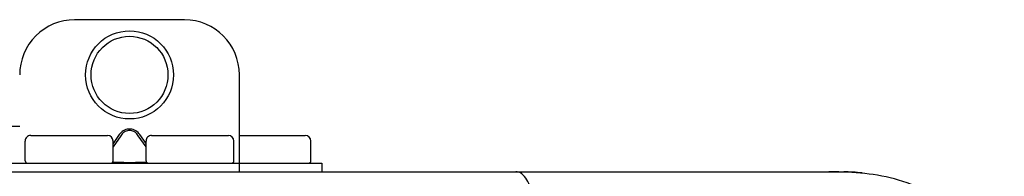
# Model space of a CAD drawing. Units: inches. Extents: x -69 to 81, y -5 to 97.
# Drawn here: x -17 to -13, y 73 to 74 of the extents above; entities that cross this region are included whole.
import ezdxf

# ---------------------------------------------------------------- set-up
doc = ezdxf.new("R2010")
doc.units = ezdxf.units.IN
doc.header["$MEASUREMENT"] = 0
doc.layers.add('BORDER', color=7, linetype='Continuous')

# ---------------------------------------------------------------- blocks, each defined once
blk = doc.blocks.new('NPE-S2 (150-180-210-240)')
at = {"linetype": 'Continuous'}
for p, q in [((11.9417, 29.3712), (11.5474, 29.3712)), ((12.1388, 28.8272), (12.1388, 29.1741)), ((11.3503, 28.9892), (11.2916, 28.9894)), ((11.748, 28.9802), (11.7412, 28.9802)), ((11.748, 28.9747), (11.7412, 28.9747)), ((11.37, 28.8666), (11.37, 28.9375)), ((11.3898, 28.9573), (11.6657, 28.9573)), ((11.7077, 28.9606), (11.6854, 28.9291)), ((11.7133, 28.9567), (11.6854, 28.9173)), ((11.6854, 28.8666), (11.6854, 28.9375)), ((11.8037, 28.9173), (11.7758, 28.9567)), ((11.8037, 28.9291), (11.7814, 28.9606)), ((11.8037, 28.8666), (11.8037, 28.9375)), ((11.8234, 28.9573), (12.0994, 28.9573)), ((12.1191, 28.8666), (12.1191, 28.9375)), ((12.1388, 28.9573), (12.3753, 28.9573)), ((12.3951, 28.8666), (12.3951, 28.9376)), ((11.0546, 28.8587), (12.4345, 28.8587)), ((11.6844, 28.8626), (11.7133, 28.8626)), ((11.7412, 28.861), (11.748, 28.861)), ((11.7758, 28.8626), (11.8048, 28.8626)), ((12.4345, 28.8587), (12.4345, 28.8272)), ((7.7677, 28.8272), (14.3071, 28.8272)), ((14.2592, 28.8272), (14.2533, 28.8272)), ((14.3071, 28.8267), (14.3071, 28.8272))]:
    blk.add_line(p, q, dxfattribs=at)
for radius in [0.1577, 0.138]:
    blk.add_circle((11.7445, 29.1741), radius, dxfattribs=at)
for centre, radius, start, end in [((11.5474, 29.1741), 0.1971, 89.9999, 179.9999), ((11.9417, 29.1741), 0.1971, 359.9999, 89.9999), ((11.3898, 28.9375), 0.0197, 89.9999, 179.9999), ((11.6657, 28.9375), 0.0197, 359.9999, 89.9999), ((11.8234, 28.9375), 0.0197, 89.9999, 179.9999), ((12.0994, 28.9375), 0.0197, 359.9999, 89.9999), ((12.3753, 28.9376), 0.0197, 0, 90), ((11.3779, 28.8666), 0.00788, 179.9999, 269.9999), ((11.6776, 28.8666), 0.00788, 269.9999, 359.9999), ((11.8116, 28.8666), 0.00788, 179.9999, 269.9999), ((12.1112, 28.8666), 0.00788, 269.9999, 359.9999), ((12.3872, 28.8666), 0.00788, 270, 0), ((14.3071, 28.2358), 0.5914, 83.5575, 90)]:
    blk.add_arc(centre, radius, start, end, dxfattribs=at)
for points, knots in [([(11.7412, 28.9802), (11.7378, 28.9802), (11.7311, 28.9792), (11.7189, 28.9735), (11.7116, 28.9661), (11.7077, 28.9606)], [0, 0, 0, 0, 0.250403, 0.500944, 1, 1, 1, 1]), ([(11.7412, 28.9747), (11.7383, 28.9747), (11.7325, 28.9736), (11.7223, 28.9682), (11.7164, 28.9615), (11.7133, 28.9567)], [0, 0, 0, 0, 0.250564, 0.501187, 1, 1, 1, 1]), ([(11.7814, 28.9606), (11.7776, 28.9661), (11.7703, 28.9735), (11.758, 28.9792), (11.7513, 28.9802), (11.748, 28.9802)], [0, 0, 0, 0, 0.499165, 0.749694, 1, 1, 1, 1]), ([(11.7758, 28.9567), (11.7727, 28.9615), (11.7669, 28.9682), (11.7566, 28.9736), (11.7508, 28.9747), (11.748, 28.9747)], [0, 0, 0, 0, 0.498951, 0.749558, 1, 1, 1, 1]), ([(11.7133, 28.8626), (11.7151, 28.8624), (11.7243, 28.8613), (11.7336, 28.861), (11.7412, 28.861)], [0, 0, 0, 0, 0.189064, 1, 1, 1, 1]), ([(11.748, 28.861), (11.7508, 28.861), (11.7601, 28.8612), (11.7694, 28.8617), (11.7758, 28.8626)], [0, 0, 0, 0, 0.304446, 1, 1, 1, 1]), ([(13.1352, 28.8271), (13.1345, 28.8271), (13.133, 28.8271), (13.1315, 28.8272), (13.1307, 28.8272)], [0, 0, 0, 0, 0.500886, 1, 1, 1, 1]), ([(13.2326, 28.2073), (13.2324, 28.2856), (13.2312, 28.403), (13.2211, 28.5545), (13.2107, 28.6537), (13.1947, 28.733), (13.1786, 28.7906), (13.1523, 28.8262), (13.1352, 28.8271)], [0, 0, 0, 0, 0.365307, 0.548325, 0.707841, 0.832432, 0.919979, 1, 1, 1, 1]), ([(14.8835, 28.1964), (14.8835, 28.2785), (14.8732, 28.4491), (14.7465, 28.685), (14.5123, 28.8151), (14.3415, 28.8271), (14.2592, 28.8272)], [0, 0, 0, 0, 0.243417, 0.499924, 0.756195, 1, 1, 1, 1])]:
    blk.add_open_spline(points, degree=3, knots=knots, dxfattribs=at)

msp = doc.modelspace()

# ---------------------------------------------------------------- block references
at = {"layer": 'BORDER'}
msp.add_blockref('NPE-S2 (150-180-210-240)', (-28.0248, 44.3467), dxfattribs=at)

doc.saveas('drawing.dxf')
